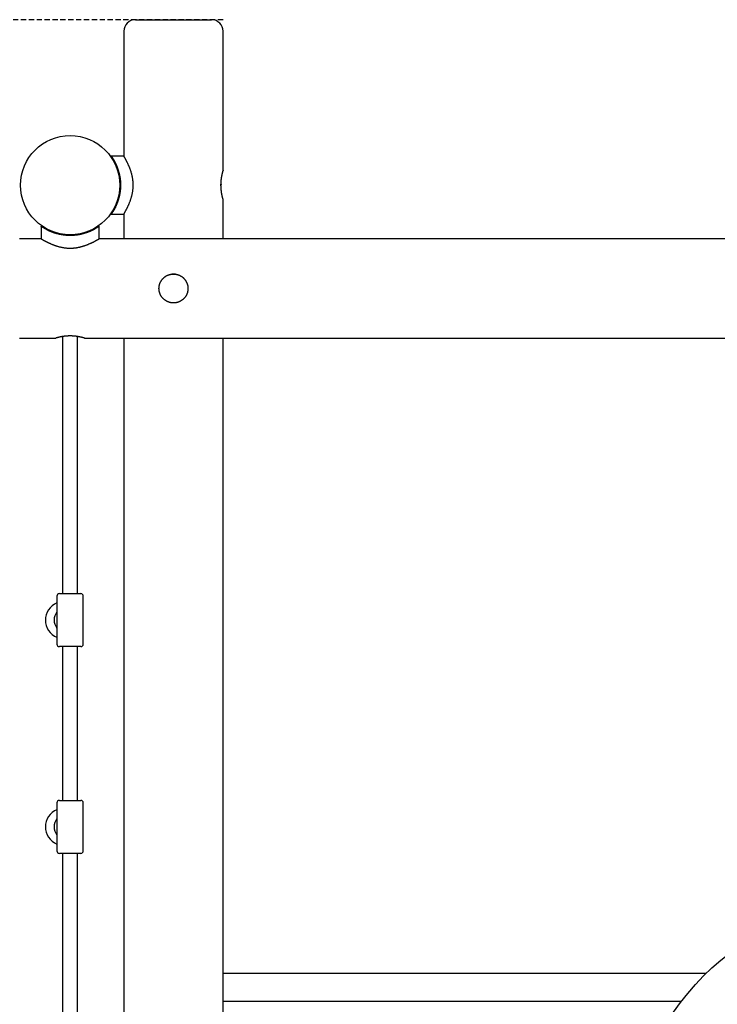
# Model space of a CAD drawing. Extents: x -2208 to 7625, y -1213 to 1592.
# Drawn here: x -1352 to -508, y 247 to 1437 of the extents above; entities that cross this region are included whole.
import ezdxf

# ---------------------------------------------------------------- set-up
doc = ezdxf.new("R2010")
doc.units = 0
doc.linetypes.add('HIDDEN', pattern=[9.525, 6.35, -3.175])

msp = doc.modelspace()

# ---------------------------------------------------------------- linework, layer by layer
at = {"linetype": 'HIDDEN'}
msp.add_line((-1106.1, 1437.4), (-2207.6, 1437.4), dxfattribs=at)
at = {"color": 7, "linetype": 'Continuous'}
for p, q in [((-1212.1, 1437.4), (-1120.1, 1437.4)), ((-1226.1, 1423.4), (-1226.1, 1272.4)), ((-1106.1, 1254.8), (-1106.1, 1423.4)), ((-1226.1, 1272.4), (-1241.3, 1272.4)), ((-1108.6, 1238.7), (-1108.7, 1237.3)), ((-1106.1, 1172.4), (-1106.1, 1220)), ((-1241.3, 1202.4), (-1226.1, 1202.4)), ((-1226.1, 1202.4), (-1226.1, 1172.4)), ((-1326.1, 1187.7), (-1326.1, 1172.4)), ((-1256.1, 1172.4), (-1256.1, 1187.7)), ((-1326.1, 1172.4), (-1352.1, 1172.4)), ((-1299.6, 1178), (-1299.6, 1177.1)), ((-1282.6, 1177.1), (-1282.6, 1178)), ((-333.5, 1172.4), (-1256.1, 1172.4)), ((-1352.1, 1052.4), (-1308.5, 1052.4)), ((-1300.1, 1054.3), (-1300.1, 743.4)), ((-1282.1, 743.4), (-1282.1, 1054.3)), ((-1273.6, 1052.4), (-323.6, 1052.4)), ((-1226.1, 1052.4), (-1226.1, -1212.6)), ((-1106.1, -1212.6), (-1106.1, 1052.4)), ((-1307.1, 740.4), (-1307.1, 712.6)), ((-1304.1, 743.4), (-1278.1, 743.4)), ((-1275.1, 682.4), (-1275.1, 740.4)), ((-1307.6, 720.4), (-1307.9, 720.4)), ((-1307.9, 702.4), (-1307.6, 702.4)), ((-1307.1, 710.3), (-1307.1, 682.4)), ((-1278.1, 679.4), (-1304.1, 679.4)), ((-1300.1, 679.4), (-1300.1, 493.4)), ((-1282.1, 493.4), (-1282.1, 679.4)), ((-1307.1, 490.4), (-1307.1, 462.6)), ((-1304.1, 493.4), (-1278.1, 493.4)), ((-1275.1, 432.4), (-1275.1, 490.4)), ((-1307.6, 470.4), (-1307.9, 470.4)), ((-1307.9, 452.4), (-1307.6, 452.4)), ((-1307.1, 460.3), (-1307.1, 432.4)), ((-1278.1, 429.4), (-1304.1, 429.4)), ((-1300.1, 429.4), (-1300.1, 234.3)), ((-1282.1, 234.3), (-1282.1, 429.4)), ((-522.1, 284.1), (-1106.1, 284.1)), ((-1106.1, 250.7), (-551.7, 250.7))]:
    msp.add_line(p, q, dxfattribs=at)
for points in [[(-1241.3, 1272.4), (-1241.3, 1272.4), (-1241.3, 1272.3), (-1241.3, 1272.3), (-1241.2, 1272.3), (-1241.2, 1272.3), (-1241.2, 1272.2), (-1241.1, 1272.2), (-1241.1, 1272.1), (-1241, 1272), (-1241, 1271.9), (-1240.9, 1271.8), (-1240.8, 1271.7), (-1240.7, 1271.6), (-1240.6, 1271.4), (-1240.5, 1271.3), (-1240.4, 1271.1), (-1240.3, 1271), (-1240.2, 1270.8), (-1240.1, 1270.6), (-1239.9, 1270.4), (-1239.8, 1270.2), (-1239.7, 1270), (-1239.5, 1269.7), (-1239.4, 1269.5), (-1239.2, 1269.2), (-1239, 1269), (-1238.9, 1268.7), (-1238.7, 1268.4), (-1238.5, 1268.1), (-1238.3, 1267.8), (-1238.2, 1267.5), (-1238, 1267.2), (-1237.8, 1266.8), (-1237.6, 1266.5), (-1237.4, 1266.1), (-1237.2, 1265.7), (-1237, 1265.3), (-1236.7, 1264.9), (-1236.5, 1264.5), (-1236.3, 1264.1), (-1236.1, 1263.6), (-1235.9, 1263.2), (-1235.6, 1262.7), (-1235.4, 1262.2), (-1235.2, 1261.7), (-1235, 1261.2), (-1234.7, 1260.6), (-1234.5, 1260.1), (-1234.3, 1259.5), (-1234.1, 1258.9), (-1233.8, 1258.3), (-1233.6, 1257.7), (-1233.4, 1257.1), (-1233.2, 1256.5), (-1233, 1255.9), (-1232.8, 1255.2), (-1232.6, 1254.6), (-1232.4, 1253.9), (-1232.2, 1253.2), (-1232, 1252.5), (-1231.8, 1251.8), (-1231.6, 1251.1), (-1231.5, 1250.4), (-1231.3, 1249.7), (-1231.2, 1249), (-1231, 1248.3), (-1230.9, 1247.5), (-1230.8, 1246.8), (-1230.7, 1246.1), (-1230.6, 1245.3), (-1230.5, 1244.6), (-1230.4, 1243.9), (-1230.3, 1243.1), (-1230.3, 1242.4), (-1230.2, 1241.7), (-1230.2, 1241), (-1230.1, 1240.2), (-1230.1, 1239.5), (-1230.1, 1238.8), (-1230.1, 1238.1), (-1230.1, 1237.4), (-1230.1, 1236.7), (-1230.1, 1236), (-1230.1, 1235.3), (-1230.1, 1234.6), (-1230.2, 1234), (-1230.2, 1233.3), (-1230.3, 1232.6), (-1230.3, 1232), (-1230.4, 1231.3), (-1230.4, 1230.7), (-1230.5, 1230), (-1230.6, 1229.4), (-1230.7, 1228.7), (-1230.8, 1228.1), (-1230.9, 1227.5), (-1231, 1226.9), (-1231.1, 1226.3), (-1231.2, 1225.7), (-1231.3, 1225.1), (-1231.5, 1224.5), (-1231.6, 1223.9), (-1231.8, 1223.3), (-1231.9, 1222.7), (-1232, 1222.1), (-1232.2, 1221.5), (-1232.4, 1221), (-1232.5, 1220.4), (-1232.7, 1219.8), (-1232.9, 1219.3), (-1233.1, 1218.7), (-1233.2, 1218.2), (-1233.4, 1217.6), (-1233.6, 1217.1), (-1233.8, 1216.5), (-1234, 1216), (-1234.2, 1215.5), (-1234.4, 1215), (-1234.6, 1214.4), (-1234.8, 1213.9), (-1235.1, 1213.4), (-1235.3, 1212.9), (-1235.5, 1212.4), (-1235.7, 1211.9), (-1236, 1211.5), (-1236.2, 1211), (-1236.4, 1210.5), (-1236.7, 1210.1), (-1236.9, 1209.6), (-1237.1, 1209.2), (-1237.3, 1208.8), (-1237.6, 1208.3), (-1237.8, 1207.9), (-1238, 1207.6), (-1238.2, 1207.2), (-1238.4, 1206.8), (-1238.7, 1206.5), (-1238.9, 1206.1), (-1239.1, 1205.8), (-1239.2, 1205.5), (-1239.4, 1205.2), (-1239.6, 1205), (-1239.8, 1204.7), (-1239.9, 1204.5), (-1240.1, 1204.2), (-1240.2, 1204), (-1240.3, 1203.8), (-1240.5, 1203.7), (-1240.6, 1203.5), (-1240.7, 1203.3), (-1240.8, 1203.2), (-1240.9, 1203.1), (-1240.9, 1203), (-1241, 1202.9), (-1241.1, 1202.8), (-1241.1, 1202.7), (-1241.2, 1202.6), (-1241.2, 1202.6), (-1241.2, 1202.5), (-1241.3, 1202.5), (-1241.3, 1202.5), (-1241.3, 1202.4), (-1241.3, 1202.4), (-1241.3, 1202.4), (-1241.3, 1202.5), (-1241.3, 1202.5), (-1241.3, 1202.5), (-1241.3, 1202.5)], [(-1226, 1202.5), (-1226, 1202.5), (-1226, 1202.5), (-1226, 1202.4), (-1226, 1202.4), (-1226, 1202.4), (-1226, 1202.4), (-1226, 1202.4), (-1226, 1202.5), (-1226, 1202.5), (-1226, 1202.5), (-1225.9, 1202.6), (-1225.9, 1202.7), (-1225.9, 1202.8), (-1225.8, 1202.8), (-1225.7, 1203), (-1225.7, 1203.1), (-1225.6, 1203.2), (-1225.5, 1203.3), (-1225.4, 1203.5), (-1225.4, 1203.6), (-1225.3, 1203.8), (-1225.2, 1204), (-1225.1, 1204.2), (-1224.9, 1204.4), (-1224.8, 1204.6), (-1224.7, 1204.8), (-1224.6, 1205), (-1224.4, 1205.3), (-1224.3, 1205.6), (-1224.1, 1205.8), (-1224, 1206.1), (-1223.8, 1206.4), (-1223.7, 1206.7), (-1223.5, 1207), (-1223.3, 1207.4), (-1223.1, 1207.7), (-1223, 1208), (-1222.8, 1208.4), (-1222.6, 1208.8), (-1222.4, 1209.2), (-1222.2, 1209.6), (-1222, 1210), (-1221.8, 1210.4), (-1221.6, 1210.8), (-1221.4, 1211.3), (-1221.1, 1211.7), (-1220.9, 1212.2), (-1220.7, 1212.7), (-1220.5, 1213.2), (-1220.2, 1213.7), (-1220, 1214.2), (-1219.8, 1214.8), (-1219.6, 1215.3), (-1219.3, 1215.9), (-1219.1, 1216.5), (-1218.9, 1217.1), (-1218.6, 1217.7), (-1218.4, 1218.3), (-1218.2, 1218.9), (-1218, 1219.6), (-1217.7, 1220.2), (-1217.5, 1220.8), (-1217.3, 1221.5), (-1217.1, 1222.2), (-1216.9, 1222.8), (-1216.7, 1223.5), (-1216.6, 1224.2), (-1216.4, 1224.8), (-1216.2, 1225.5), (-1216.1, 1226.2), (-1215.9, 1226.9), (-1215.8, 1227.5), (-1215.7, 1228.2), (-1215.5, 1228.9), (-1215.4, 1229.5), (-1215.3, 1230.2), (-1215.2, 1230.9), (-1215.2, 1231.5), (-1215.1, 1232.2), (-1215, 1232.8), (-1215, 1233.4), (-1214.9, 1234.1), (-1214.9, 1234.7), (-1214.8, 1235.3), (-1214.8, 1235.9), (-1214.8, 1236.6), (-1214.8, 1237.2), (-1214.8, 1237.8), (-1214.8, 1238.4), (-1214.8, 1239), (-1214.8, 1239.6), (-1214.9, 1240.3), (-1214.9, 1240.9), (-1215, 1241.5), (-1215, 1242.1), (-1215.1, 1242.7), (-1215.2, 1243.3), (-1215.2, 1243.9), (-1215.3, 1244.5), (-1215.4, 1245.1), (-1215.5, 1245.7), (-1215.6, 1246.3), (-1215.7, 1246.9), (-1215.8, 1247.5), (-1215.9, 1248), (-1216.1, 1248.6), (-1216.2, 1249.2), (-1216.3, 1249.8), (-1216.5, 1250.3), (-1216.6, 1250.9), (-1216.8, 1251.5), (-1216.9, 1252), (-1217.1, 1252.6), (-1217.3, 1253.1), (-1217.4, 1253.7), (-1217.6, 1254.3), (-1217.8, 1254.8), (-1218, 1255.4), (-1218.2, 1255.9), (-1218.4, 1256.5), (-1218.6, 1257), (-1218.8, 1257.5), (-1219, 1258.1), (-1219.2, 1258.6), (-1219.4, 1259.1), (-1219.6, 1259.6), (-1219.8, 1260.2), (-1220.1, 1260.7), (-1220.3, 1261.2), (-1220.5, 1261.7), (-1220.7, 1262.2), (-1221, 1262.7), (-1221.2, 1263.2), (-1221.4, 1263.7), (-1221.7, 1264.2), (-1221.9, 1264.6), (-1222.1, 1265.1), (-1222.3, 1265.5), (-1222.5, 1266), (-1222.8, 1266.4), (-1223, 1266.8), (-1223.2, 1267.2), (-1223.4, 1267.6), (-1223.6, 1268), (-1223.8, 1268.3), (-1224, 1268.7), (-1224.2, 1269), (-1224.3, 1269.3), (-1224.5, 1269.7), (-1224.7, 1269.9), (-1224.8, 1270.2), (-1225, 1270.5), (-1225.1, 1270.7), (-1225.2, 1270.9), (-1225.3, 1271.2), (-1225.4, 1271.3), (-1225.5, 1271.5), (-1225.6, 1271.7), (-1225.7, 1271.8), (-1225.8, 1271.9), (-1225.8, 1272), (-1225.9, 1272.1), (-1225.9, 1272.2), (-1226, 1272.2), (-1226, 1272.3), (-1226, 1272.3), (-1226, 1272.3), (-1226, 1272.4)], [(-1108.7, 1237.4), (-1108.7, 1237.8), (-1108.7, 1238.1), (-1108.7, 1238.5), (-1108.6, 1238.8), (-1108.6, 1239.2), (-1108.6, 1239.6), (-1108.6, 1239.9), (-1108.6, 1240.3), (-1108.6, 1240.6), (-1108.6, 1241), (-1108.5, 1241.3), (-1108.5, 1241.7), (-1108.5, 1242), (-1108.5, 1242.4), (-1108.4, 1242.7), (-1108.4, 1243), (-1108.4, 1243.4), (-1108.3, 1243.7), (-1108.3, 1244), (-1108.2, 1244.4), (-1108.2, 1244.7), (-1108.2, 1245), (-1108.1, 1245.4), (-1108.1, 1245.7), (-1108, 1246), (-1108, 1246.3), (-1107.9, 1246.6), (-1107.9, 1246.9), (-1107.8, 1247.2), (-1107.8, 1247.5), (-1107.7, 1247.8), (-1107.7, 1248.1), (-1107.6, 1248.4), (-1107.6, 1248.6), (-1107.5, 1248.9), (-1107.5, 1249.2), (-1107.4, 1249.5), (-1107.4, 1249.7), (-1107.3, 1250), (-1107.3, 1250.2), (-1107.2, 1250.5), (-1107.1, 1250.7), (-1107.1, 1250.9), (-1107, 1251.2), (-1107, 1251.4), (-1106.9, 1251.6), (-1106.9, 1251.8), (-1106.8, 1252), (-1106.8, 1252.2), (-1106.7, 1252.4), (-1106.7, 1252.6), (-1106.6, 1252.8), (-1106.6, 1253), (-1106.6, 1253.1), (-1106.5, 1253.3), (-1106.5, 1253.4), (-1106.4, 1253.6), (-1106.4, 1253.7), (-1106.4, 1253.9), (-1106.3, 1254), (-1106.3, 1254.1), (-1106.3, 1254.2), (-1106.2, 1254.3), (-1106.2, 1254.4), (-1106.2, 1254.5), (-1106.2, 1254.5), (-1106.1, 1254.6), (-1106.1, 1254.7), (-1106.1, 1254.7), (-1106.1, 1254.8), (-1106.1, 1254.8), (-1106.1, 1254.8), (-1106.1, 1254.8), (-1106.1, 1254.9), (-1106.1, 1254.9), (-1106.1, 1254.9), (-1106.1, 1254.9), (-1106.1, 1254.9), (-1106.1, 1254.9), (-1106.1, 1254.8)], [(-1106.1, 1220), (-1106.1, 1220), (-1106.1, 1220), (-1106.1, 1220), (-1106.1, 1220), (-1106.1, 1220), (-1106.1, 1220), (-1106.1, 1220), (-1106.1, 1220), (-1106.1, 1220.1), (-1106.1, 1220.1), (-1106.1, 1220.2), (-1106.2, 1220.2), (-1106.2, 1220.3), (-1106.2, 1220.4), (-1106.2, 1220.5), (-1106.2, 1220.6), (-1106.3, 1220.7), (-1106.3, 1220.8), (-1106.3, 1220.9), (-1106.4, 1221), (-1106.4, 1221.1), (-1106.4, 1221.2), (-1106.5, 1221.4), (-1106.5, 1221.5), (-1106.6, 1221.7), (-1106.6, 1221.8), (-1106.6, 1222), (-1106.7, 1222.2), (-1106.7, 1222.4), (-1106.8, 1222.5), (-1106.8, 1222.7), (-1106.9, 1222.9), (-1106.9, 1223.1), (-1107, 1223.3), (-1107, 1223.6), (-1107.1, 1223.8), (-1107.1, 1224), (-1107.2, 1224.3), (-1107.2, 1224.5), (-1107.3, 1224.7), (-1107.3, 1225), (-1107.4, 1225.2), (-1107.4, 1225.5), (-1107.5, 1225.8), (-1107.6, 1226.1), (-1107.6, 1226.3), (-1107.7, 1226.6), (-1107.7, 1226.9), (-1107.8, 1227.2), (-1107.8, 1227.5), (-1107.9, 1227.8), (-1107.9, 1228.1), (-1108, 1228.4), (-1108, 1228.8), (-1108.1, 1229.1), (-1108.1, 1229.4), (-1108.2, 1229.7), (-1108.2, 1230.1), (-1108.2, 1230.4), (-1108.3, 1230.7), (-1108.3, 1231.1), (-1108.4, 1231.4), (-1108.4, 1231.7), (-1108.4, 1232.1), (-1108.4, 1232.4), (-1108.5, 1232.7), (-1108.5, 1233.1), (-1108.5, 1233.4), (-1108.6, 1233.7), (-1108.6, 1234.1), (-1108.6, 1234.4), (-1108.6, 1234.7), (-1108.6, 1235.1), (-1108.6, 1235.4), (-1108.6, 1235.7), (-1108.6, 1236.1), (-1108.7, 1236.4), (-1108.7, 1236.7), (-1108.7, 1237.1), (-1108.7, 1237.4)], [(-1256.1, 1187.7), (-1256.1, 1187.7), (-1256.1, 1187.7), (-1256, 1187.7), (-1256, 1187.7), (-1256, 1187.7), (-1256, 1187.7), (-1256, 1187.7), (-1256.1, 1187.7), (-1256.1, 1187.7), (-1256.1, 1187.6), (-1256.2, 1187.6), (-1256.2, 1187.6), (-1256.3, 1187.5), (-1256.3, 1187.5), (-1256.4, 1187.4), (-1256.5, 1187.4), (-1256.6, 1187.3), (-1256.7, 1187.2), (-1256.8, 1187.1), (-1256.9, 1187.1), (-1257.1, 1187), (-1257.2, 1186.9), (-1257.4, 1186.8), (-1257.5, 1186.6), (-1257.7, 1186.5), (-1257.9, 1186.4), (-1258.1, 1186.3), (-1258.3, 1186.1), (-1258.5, 1186), (-1258.8, 1185.8), (-1259, 1185.7), (-1259.3, 1185.5), (-1259.5, 1185.4), (-1259.8, 1185.2), (-1260.1, 1185), (-1260.4, 1184.8), (-1260.7, 1184.7), (-1261, 1184.5), (-1261.3, 1184.3), (-1261.7, 1184.1), (-1262, 1183.9), (-1262.4, 1183.7), (-1262.8, 1183.5), (-1263.2, 1183.3), (-1263.6, 1183.1), (-1264, 1182.8), (-1264.5, 1182.6), (-1264.9, 1182.4), (-1265.4, 1182.2), (-1265.9, 1182), (-1266.4, 1181.7), (-1266.9, 1181.5), (-1267.4, 1181.3), (-1267.9, 1181), (-1268.5, 1180.8), (-1269.1, 1180.6), (-1269.6, 1180.4), (-1270.2, 1180.1), (-1270.8, 1179.9), (-1271.4, 1179.7), (-1272.1, 1179.5), (-1272.7, 1179.3), (-1273.4, 1179.1), (-1274, 1178.9), (-1274.7, 1178.7), (-1275.4, 1178.5), (-1276.1, 1178.3), (-1276.8, 1178.1), (-1277.5, 1178), (-1278.2, 1177.8), (-1278.9, 1177.7), (-1279.6, 1177.5), (-1280.3, 1177.4), (-1281.1, 1177.3), (-1281.8, 1177.1), (-1282.5, 1177), (-1283.3, 1176.9), (-1284, 1176.8), (-1284.7, 1176.7), (-1285.5, 1176.7), (-1286.2, 1176.6), (-1286.9, 1176.6), (-1287.6, 1176.5), (-1288.3, 1176.5), (-1289.1, 1176.4), (-1289.8, 1176.4), (-1290.5, 1176.4), (-1291.2, 1176.4), (-1291.9, 1176.4), (-1292.6, 1176.4), (-1293.3, 1176.5), (-1293.9, 1176.5), (-1294.6, 1176.5), (-1295.3, 1176.6), (-1296, 1176.6), (-1296.6, 1176.7), (-1297.3, 1176.7), (-1297.9, 1176.8), (-1298.6, 1176.9), (-1299.2, 1177), (-1299.8, 1177.1), (-1300.5, 1177.2), (-1301.1, 1177.3), (-1301.7, 1177.4), (-1302.3, 1177.5), (-1302.9, 1177.6), (-1303.5, 1177.7), (-1304.1, 1177.8), (-1304.7, 1178), (-1305.3, 1178.1), (-1305.9, 1178.3), (-1306.5, 1178.4), (-1307, 1178.6), (-1307.6, 1178.7), (-1308.2, 1178.9), (-1308.7, 1179.1), (-1309.3, 1179.3), (-1309.9, 1179.4), (-1310.4, 1179.6), (-1311, 1179.8), (-1311.5, 1180), (-1312, 1180.2), (-1312.6, 1180.4), (-1313.1, 1180.6), (-1313.6, 1180.8), (-1314.1, 1181), (-1314.6, 1181.2), (-1315.1, 1181.4), (-1315.6, 1181.7), (-1316.1, 1181.9), (-1316.6, 1182.1), (-1317.1, 1182.3), (-1317.6, 1182.6), (-1318, 1182.8), (-1318.5, 1183), (-1318.9, 1183.3), (-1319.4, 1183.5), (-1319.8, 1183.7), (-1320.2, 1184), (-1320.6, 1184.2), (-1321, 1184.4), (-1321.4, 1184.6), (-1321.7, 1184.8), (-1322.1, 1185.1), (-1322.4, 1185.3), (-1322.7, 1185.5), (-1323, 1185.6), (-1323.3, 1185.8), (-1323.6, 1186), (-1323.9, 1186.2), (-1324.1, 1186.3), (-1324.3, 1186.5), (-1324.6, 1186.6), (-1324.8, 1186.8), (-1324.9, 1186.9), (-1325.1, 1187), (-1325.3, 1187.1), (-1325.4, 1187.2), (-1325.5, 1187.3), (-1325.6, 1187.4), (-1325.7, 1187.4), (-1325.8, 1187.5), (-1325.9, 1187.5), (-1325.9, 1187.6), (-1326, 1187.6), (-1326, 1187.6), (-1326, 1187.7), (-1326.1, 1187.7)], [(-1326.1, 1172.4), (-1326, 1172.4), (-1326, 1172.4), (-1326, 1172.3), (-1325.9, 1172.3), (-1325.9, 1172.3), (-1325.8, 1172.3), (-1325.7, 1172.2), (-1325.6, 1172.2), (-1325.5, 1172.1), (-1325.4, 1172), (-1325.3, 1172), (-1325.1, 1171.9), (-1325, 1171.8), (-1324.8, 1171.7), (-1324.6, 1171.6), (-1324.4, 1171.5), (-1324.2, 1171.4), (-1324, 1171.2), (-1323.8, 1171.1), (-1323.5, 1171), (-1323.3, 1170.8), (-1323, 1170.7), (-1322.7, 1170.5), (-1322.4, 1170.4), (-1322.1, 1170.2), (-1321.8, 1170), (-1321.5, 1169.9), (-1321.2, 1169.7), (-1320.8, 1169.5), (-1320.5, 1169.3), (-1320.1, 1169.1), (-1319.7, 1168.9), (-1319.3, 1168.8), (-1318.9, 1168.6), (-1318.5, 1168.3), (-1318.1, 1168.1), (-1317.7, 1167.9), (-1317.2, 1167.7), (-1316.7, 1167.5), (-1316.3, 1167.3), (-1315.8, 1167.1), (-1315.3, 1166.8), (-1314.8, 1166.6), (-1314.2, 1166.4), (-1313.7, 1166.1), (-1313.1, 1165.9), (-1312.6, 1165.7), (-1312, 1165.5), (-1311.4, 1165.2), (-1310.8, 1165), (-1310.2, 1164.8), (-1309.6, 1164.5), (-1308.9, 1164.3), (-1308.3, 1164.1), (-1307.7, 1163.9), (-1307, 1163.7), (-1306.4, 1163.5), (-1305.7, 1163.3), (-1305, 1163.1), (-1304.4, 1162.9), (-1303.7, 1162.8), (-1303, 1162.6), (-1302.4, 1162.4), (-1301.7, 1162.3), (-1301, 1162.2), (-1300.4, 1162), (-1299.7, 1161.9), (-1299, 1161.8), (-1298.4, 1161.7), (-1297.7, 1161.6), (-1297.1, 1161.5), (-1296.5, 1161.4), (-1295.8, 1161.4), (-1295.2, 1161.3), (-1294.6, 1161.3), (-1293.9, 1161.2), (-1293.3, 1161.2), (-1292.7, 1161.2), (-1292.1, 1161.2), (-1291.4, 1161.1), (-1290.8, 1161.1), (-1290.2, 1161.2), (-1289.6, 1161.2), (-1289, 1161.2), (-1288.3, 1161.2), (-1287.7, 1161.3), (-1287.1, 1161.3), (-1286.5, 1161.4), (-1285.9, 1161.4), (-1285.3, 1161.5), (-1284.7, 1161.6), (-1284.1, 1161.6), (-1283.5, 1161.7), (-1282.9, 1161.8), (-1282.3, 1161.9), (-1281.7, 1162), (-1281.1, 1162.2), (-1280.5, 1162.3), (-1279.9, 1162.4), (-1279.4, 1162.5), (-1278.8, 1162.7), (-1278.2, 1162.8), (-1277.7, 1163), (-1277.1, 1163.1), (-1276.5, 1163.3), (-1276, 1163.4), (-1275.4, 1163.6), (-1274.9, 1163.8), (-1274.3, 1163.9), (-1273.7, 1164.1), (-1273.2, 1164.3), (-1272.7, 1164.5), (-1272.1, 1164.7), (-1271.6, 1164.9), (-1271, 1165.1), (-1270.5, 1165.3), (-1270, 1165.5), (-1269.4, 1165.7), (-1268.9, 1165.9), (-1268.4, 1166.2), (-1267.9, 1166.4), (-1267.4, 1166.6), (-1266.9, 1166.8), (-1266.3, 1167.1), (-1265.8, 1167.3), (-1265.4, 1167.5), (-1264.9, 1167.7), (-1264.4, 1168), (-1263.9, 1168.2), (-1263.5, 1168.4), (-1263, 1168.6), (-1262.6, 1168.9), (-1262.1, 1169.1), (-1261.7, 1169.3), (-1261.3, 1169.5), (-1260.9, 1169.7), (-1260.5, 1169.9), (-1260.2, 1170.1), (-1259.8, 1170.3), (-1259.5, 1170.5), (-1259.2, 1170.7), (-1258.9, 1170.8), (-1258.6, 1171), (-1258.3, 1171.1), (-1258, 1171.3), (-1257.8, 1171.4), (-1257.6, 1171.5), (-1257.4, 1171.7), (-1257.2, 1171.8), (-1257, 1171.9), (-1256.8, 1172), (-1256.7, 1172), (-1256.6, 1172.1), (-1256.5, 1172.2), (-1256.4, 1172.2), (-1256.3, 1172.3), (-1256.2, 1172.3), (-1256.1, 1172.4), (-1256.1, 1172.4), (-1256.1, 1172.4), (-1256, 1172.4), (-1256, 1172.4), (-1256, 1172.4), (-1256, 1172.4), (-1256, 1172.4), (-1256.1, 1172.4), (-1256.1, 1172.4), (-1256.1, 1172.4)], [(-1291.1, 1055), (-1291.4, 1055), (-1291.8, 1055), (-1292.1, 1055), (-1292.5, 1055), (-1292.8, 1055), (-1293.2, 1055), (-1293.6, 1055), (-1293.9, 1054.9), (-1294.3, 1054.9), (-1294.6, 1054.9), (-1295, 1054.9), (-1295.3, 1054.9), (-1295.7, 1054.8), (-1296, 1054.8), (-1296.3, 1054.8), (-1296.7, 1054.7), (-1297, 1054.7), (-1297.4, 1054.7), (-1297.7, 1054.6), (-1298, 1054.6), (-1298.4, 1054.6), (-1298.7, 1054.5), (-1299, 1054.5), (-1299.3, 1054.4), (-1299.6, 1054.4), (-1299.9, 1054.3), (-1300.3, 1054.3), (-1300.6, 1054.2), (-1300.9, 1054.2), (-1301.1, 1054.1), (-1301.4, 1054.1), (-1301.7, 1054), (-1302, 1054), (-1302.3, 1053.9), (-1302.6, 1053.9), (-1302.8, 1053.8), (-1303.1, 1053.8), (-1303.4, 1053.7), (-1303.6, 1053.7), (-1303.9, 1053.6), (-1304.1, 1053.6), (-1304.4, 1053.5), (-1304.6, 1053.4), (-1304.8, 1053.4), (-1305, 1053.3), (-1305.3, 1053.3), (-1305.5, 1053.2), (-1305.7, 1053.2), (-1305.9, 1053.1), (-1306.1, 1053.1), (-1306.3, 1053), (-1306.4, 1053), (-1306.6, 1052.9), (-1306.8, 1052.9), (-1306.9, 1052.9), (-1307.1, 1052.8), (-1307.2, 1052.8), (-1307.4, 1052.7), (-1307.5, 1052.7), (-1307.6, 1052.7), (-1307.7, 1052.6), (-1307.8, 1052.6), (-1307.9, 1052.6), (-1308, 1052.6), (-1308.1, 1052.5), (-1308.2, 1052.5), (-1308.3, 1052.5), (-1308.3, 1052.5), (-1308.4, 1052.5), (-1308.4, 1052.5), (-1308.4, 1052.4), (-1308.5, 1052.4), (-1308.5, 1052.4), (-1308.5, 1052.4), (-1308.5, 1052.4), (-1308.5, 1052.4), (-1308.5, 1052.4), (-1308.5, 1052.4), (-1308.5, 1052.4), (-1308.5, 1052.4)], [(-1273.6, 1052.4), (-1273.6, 1052.4), (-1273.6, 1052.4), (-1273.6, 1052.4), (-1273.6, 1052.4), (-1273.6, 1052.4), (-1273.6, 1052.4), (-1273.7, 1052.4), (-1273.7, 1052.4), (-1273.7, 1052.5), (-1273.8, 1052.5), (-1273.8, 1052.5), (-1273.9, 1052.5), (-1274, 1052.5), (-1274, 1052.5), (-1274.1, 1052.6), (-1274.2, 1052.6), (-1274.3, 1052.6), (-1274.4, 1052.7), (-1274.5, 1052.7), (-1274.6, 1052.7), (-1274.8, 1052.7), (-1274.9, 1052.8), (-1275, 1052.8), (-1275.2, 1052.9), (-1275.3, 1052.9), (-1275.5, 1052.9), (-1275.7, 1053), (-1275.8, 1053), (-1276, 1053.1), (-1276.2, 1053.1), (-1276.4, 1053.2), (-1276.6, 1053.2), (-1276.8, 1053.3), (-1277, 1053.3), (-1277.2, 1053.4), (-1277.4, 1053.4), (-1277.7, 1053.5), (-1277.9, 1053.5), (-1278.1, 1053.6), (-1278.4, 1053.6), (-1278.6, 1053.7), (-1278.9, 1053.7), (-1279.2, 1053.8), (-1279.4, 1053.9), (-1279.7, 1053.9), (-1280, 1054), (-1280.3, 1054), (-1280.6, 1054.1), (-1280.9, 1054.1), (-1281.2, 1054.2), (-1281.5, 1054.2), (-1281.8, 1054.3), (-1282.1, 1054.3), (-1282.4, 1054.4), (-1282.7, 1054.4), (-1283.1, 1054.5), (-1283.4, 1054.5), (-1283.7, 1054.6), (-1284, 1054.6), (-1284.4, 1054.6), (-1284.7, 1054.7), (-1285, 1054.7), (-1285.4, 1054.7), (-1285.7, 1054.8), (-1286, 1054.8), (-1286.4, 1054.8), (-1286.7, 1054.9), (-1287.1, 1054.9), (-1287.4, 1054.9), (-1287.7, 1054.9), (-1288.1, 1054.9), (-1288.4, 1055), (-1288.7, 1055), (-1289.1, 1055), (-1289.4, 1055), (-1289.7, 1055), (-1290.1, 1055), (-1290.4, 1055), (-1290.7, 1055), (-1291.1, 1055)]]:
    msp.add_lwpolyline(points, dxfattribs=at)
msp.add_lwpolyline([(-1165.6, 1129.9), (-1165.2, 1129.9), (-1164.8, 1129.8), (-1164.4, 1129.8), (-1164, 1129.8), (-1163.6, 1129.7), (-1163.2, 1129.7), (-1162.8, 1129.6), (-1162.4, 1129.5), (-1162, 1129.4), (-1161.6, 1129.3), (-1161.2, 1129.2), (-1160.8, 1129.1), (-1160.4, 1129), (-1160, 1128.8), (-1159.6, 1128.7), (-1159.3, 1128.5), (-1158.9, 1128.4), (-1158.5, 1128.2), (-1158.1, 1128), (-1157.8, 1127.8), (-1157.4, 1127.6), (-1157.1, 1127.4), (-1156.7, 1127.2), (-1156.4, 1127), (-1156, 1126.8), (-1155.7, 1126.5), (-1155.4, 1126.3), (-1155, 1126), (-1154.7, 1125.7), (-1154.4, 1125.5), (-1154.1, 1125.2), (-1153.8, 1124.9), (-1153.5, 1124.6), (-1153.2, 1124.3), (-1153, 1124), (-1152.7, 1123.7), (-1152.4, 1123.4), (-1152.2, 1123), (-1151.9, 1122.7), (-1151.7, 1122.4), (-1151.4, 1122), (-1151.2, 1121.6), (-1151, 1121.3), (-1150.8, 1120.9), (-1150.6, 1120.5), (-1150.4, 1120.2), (-1150.2, 1119.8), (-1150, 1119.4), (-1149.8, 1119), (-1149.7, 1118.6), (-1149.5, 1118.2), (-1149.4, 1117.8), (-1149.3, 1117.4), (-1149.2, 1117), (-1149.1, 1116.6), (-1149, 1116.2), (-1148.9, 1115.9), (-1148.8, 1115.5), (-1148.8, 1115.1), (-1148.7, 1114.8), (-1148.7, 1114.4), (-1148.6, 1114), (-1148.6, 1113.7), (-1148.6, 1113.3), (-1148.6, 1112.9), (-1148.6, 1112.6), (-1148.6, 1112.2), (-1148.6, 1111.9), (-1148.6, 1111.5), (-1148.6, 1111.1), (-1148.6, 1110.8), (-1148.7, 1110.4), (-1148.7, 1110.1), (-1148.8, 1109.7), (-1148.8, 1109.3), (-1148.9, 1109), (-1149, 1108.6), (-1149.1, 1108.3), (-1149.1, 1107.9), (-1149.2, 1107.6), (-1149.3, 1107.3), (-1149.4, 1106.9), (-1149.6, 1106.6), (-1149.7, 1106.3), (-1149.8, 1105.9), (-1149.9, 1105.6), (-1150.1, 1105.3), (-1150.2, 1104.9), (-1150.4, 1104.6), (-1150.5, 1104.3), (-1150.7, 1104), (-1150.9, 1103.7), (-1151.1, 1103.4), (-1151.3, 1103.1), (-1151.5, 1102.8), (-1151.7, 1102.5), (-1151.9, 1102.2), (-1152.1, 1101.9), (-1152.3, 1101.6), (-1152.5, 1101.3), (-1152.7, 1101), (-1153, 1100.8), (-1153.2, 1100.5), (-1153.5, 1100.2), (-1153.7, 1100), (-1154, 1099.7), (-1154.3, 1099.5), (-1154.5, 1099.2), (-1154.8, 1099), (-1155.1, 1098.8), (-1155.4, 1098.5), (-1155.7, 1098.3), (-1156, 1098.1), (-1156.3, 1097.9), (-1156.6, 1097.7), (-1156.9, 1097.5), (-1157.2, 1097.3), (-1157.5, 1097.1), (-1157.9, 1096.9), (-1158.2, 1096.8), (-1158.5, 1096.6), (-1158.9, 1096.5), (-1159.2, 1096.3), (-1159.5, 1096.2), (-1159.9, 1096), (-1160.2, 1095.9), (-1160.6, 1095.8), (-1160.9, 1095.7), (-1161.3, 1095.6), (-1161.7, 1095.5), (-1162, 1095.4), (-1162.4, 1095.3), (-1162.7, 1095.2), (-1163.1, 1095.2), (-1163.5, 1095.1), (-1163.8, 1095.1), (-1164.2, 1095), (-1164.6, 1095), (-1164.9, 1094.9), (-1165.3, 1094.9), (-1165.7, 1094.9), (-1166, 1094.9), (-1166.4, 1094.9), (-1166.8, 1094.9), (-1167.1, 1094.9), (-1167.5, 1095), (-1167.8, 1095), (-1168.2, 1095), (-1168.5, 1095.1), (-1168.9, 1095.1), (-1169.3, 1095.2), (-1169.6, 1095.3), (-1170, 1095.3), (-1170.3, 1095.4), (-1170.6, 1095.5), (-1171, 1095.6), (-1171.3, 1095.7), (-1171.7, 1095.8), (-1172, 1096), (-1172.3, 1096.1), (-1172.7, 1096.2), (-1173, 1096.3), (-1173.3, 1096.5), (-1173.6, 1096.6), (-1174, 1096.8), (-1174.3, 1097), (-1174.6, 1097.1), (-1174.9, 1097.3), (-1175.2, 1097.5), (-1175.5, 1097.7), (-1175.8, 1097.9), (-1176.1, 1098.1), (-1176.4, 1098.3), (-1176.7, 1098.5), (-1176.9, 1098.7), (-1177.2, 1098.9), (-1177.5, 1099.2), (-1177.8, 1099.4), (-1178, 1099.7), (-1178.3, 1099.9), (-1178.6, 1100.2), (-1178.8, 1100.4), (-1179.1, 1100.7), (-1179.3, 1101), (-1179.5, 1101.2), (-1179.8, 1101.5), (-1180, 1101.8), (-1180.2, 1102.1), (-1180.4, 1102.4), (-1180.6, 1102.7), (-1180.8, 1103), (-1181, 1103.3), (-1181.2, 1103.7), (-1181.4, 1104), (-1181.6, 1104.3), (-1181.7, 1104.6), (-1181.9, 1105), (-1182.1, 1105.3), (-1182.2, 1105.7), (-1182.3, 1106), (-1182.5, 1106.4), (-1182.6, 1106.7), (-1182.7, 1107.1), (-1182.8, 1107.4), (-1182.9, 1107.8), (-1183, 1108.1), (-1183.1, 1108.5), (-1183.2, 1108.9), (-1183.3, 1109.2), (-1183.3, 1109.6), (-1183.4, 1109.9), (-1183.4, 1110.3), (-1183.5, 1110.7), (-1183.5, 1111), (-1183.5, 1111.4), (-1183.5, 1111.8), (-1183.6, 1112.1), (-1183.6, 1112.5), (-1183.6, 1112.9), (-1183.5, 1113.2), (-1183.5, 1113.6), (-1183.5, 1113.9), (-1183.5, 1114.3), (-1183.4, 1114.7), (-1183.4, 1115), (-1183.3, 1115.4), (-1183.2, 1115.7), (-1183.2, 1116.1), (-1183.1, 1116.4), (-1183, 1116.8), (-1182.9, 1117.1), (-1182.8, 1117.5), (-1182.7, 1117.8), (-1182.6, 1118.1), (-1182.5, 1118.5), (-1182.4, 1118.8), (-1182.2, 1119.1), (-1182.1, 1119.5), (-1181.9, 1119.8), (-1181.8, 1120.1), (-1181.6, 1120.4), (-1181.5, 1120.7), (-1181.3, 1121), (-1181.1, 1121.4), (-1180.9, 1121.7), (-1180.7, 1122), (-1180.5, 1122.3), (-1180.3, 1122.6), (-1180.1, 1122.8), (-1179.9, 1123.1), (-1179.7, 1123.4), (-1179.4, 1123.7), (-1179.2, 1124), (-1179, 1124.2), (-1178.7, 1124.5), (-1178.5, 1124.8), (-1178.2, 1125), (-1177.9, 1125.3), (-1177.7, 1125.5), (-1177.4, 1125.7), (-1177.1, 1126), (-1176.8, 1126.2), (-1176.5, 1126.4), (-1176.2, 1126.6), (-1175.9, 1126.9), (-1175.6, 1127.1), (-1175.3, 1127.3), (-1175, 1127.5), (-1174.7, 1127.6), (-1174.4, 1127.8), (-1174, 1128), (-1173.7, 1128.1), (-1173.4, 1128.3), (-1173.1, 1128.4), (-1172.7, 1128.6), (-1172.4, 1128.7), (-1172.1, 1128.8), (-1171.7, 1129), (-1171.4, 1129.1), (-1171.1, 1129.2), (-1170.7, 1129.3), (-1170.4, 1129.4), (-1170.1, 1129.5), (-1169.7, 1129.5), (-1169.4, 1129.6), (-1169, 1129.7), (-1168.7, 1129.7), (-1168.4, 1129.7), (-1168, 1129.8), (-1167.7, 1129.8), (-1167.4, 1129.8), (-1167, 1129.9), (-1166.7, 1129.9), (-1166.4, 1129.9), (-1166, 1129.9), (-1165.6, 1129.9)], close=True, dxfattribs=at)
for centre, radius in [((-1291.1, 1237.4), 60), ((-316.1, 72), 295.7)]:
    msp.add_circle(centre, radius, dxfattribs=at)
for centre, radius, start, end in [((-1212.1, 1423.4), 14, 90, 180), ((-1120.1, 1423.4), 14, 0, 90), ((-1166.1, 1112.4), 17.5, 81.7714, 96.3238), ((-1304.1, 740.4), 3, 90, 180), ((-1278.1, 740.4), 3, 0, 90), ((-1298.4, 711.4), 22.5, 112.7103, 247.2897), ((-1294.4, 711.4), 16, 142.4048, 217.5952), ((-1304.1, 682.4), 3, 180, 270), ((-1278.1, 682.4), 3, 270, 360), ((-1304.1, 490.4), 3, 90, 180), ((-1278.1, 490.4), 3, 0, 90), ((-1298.4, 461.4), 22.5, 112.7103, 247.2897), ((-1294.4, 461.4), 16, 142.4048, 217.5952), ((-1304.1, 432.4), 3, 180, 270), ((-1278.1, 432.4), 3, 270, 360)]:
    msp.add_arc(centre, radius, start, end, dxfattribs=at)
for centre, major_axis, start_param, end_param in [((-1291.1, 711.4), (11.7, -11.7), 3.891107, 3.962874), ((-1291.1, 711.4), (11.7, 11.7), 2.320311, 2.392078), ((-1291.1, 461.4), (-11.7, 11.7), 0.749515, 0.821282), ((-1291.1, 461.4), (11.7, 11.7), 2.320311, 2.392078)]:
    msp.add_ellipse(centre, major_axis=major_axis, ratio=0.93069, start_param=start_param, end_param=end_param, dxfattribs=at)

doc.saveas('drawing.dxf')
